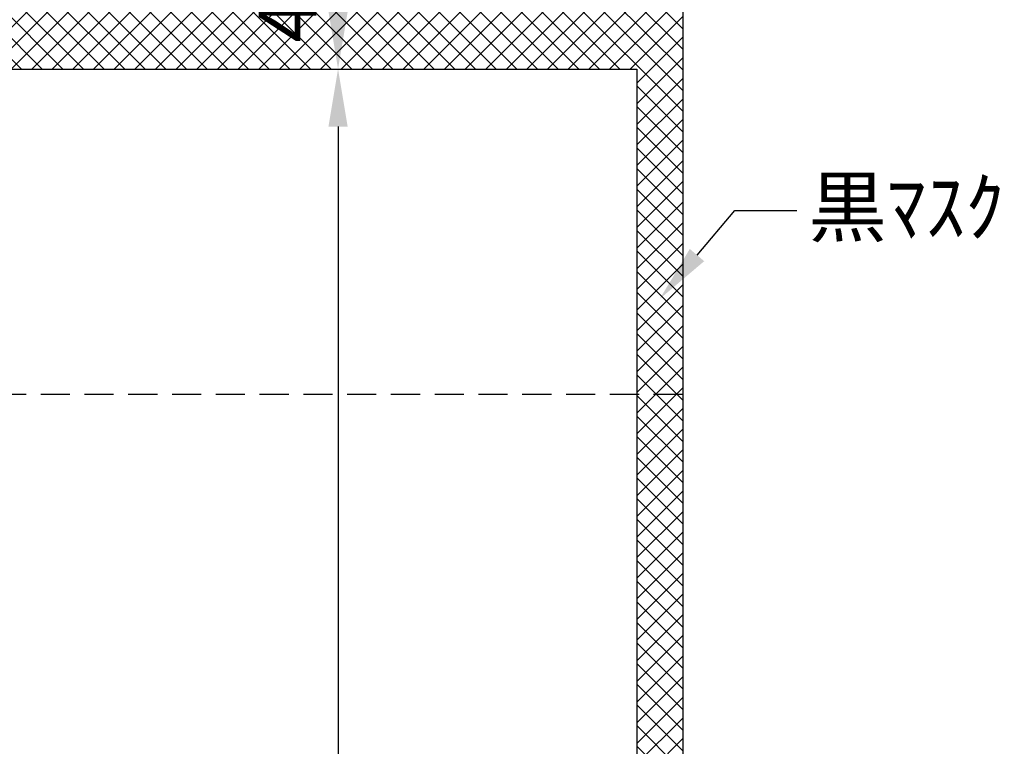
# Model space of a CAD drawing. Units: millimetres. Extents: x 0 to 21000, y 0 to 14850.
# Drawn here: x 10290 to 12432, y 8258 to 9840 of the extents above; entities that cross this region are included whole.
import ezdxf
from ezdxf import colors
from ezdxf.entities.mleader import LeaderData, LeaderLine
from ezdxf.math import Vec2, Vec3

# ---------------------------------------------------------------- set-up
doc = ezdxf.new("R2010")
doc.units = ezdxf.units.MM
doc.linetypes.add('HIDDEN', pattern=[9.525, 6.35, -3.175])
doc.layers.get('Defpoints').update_dxf_attribs({"color": 4})
doc.layers.add('kiji', color=254, linetype='Continuous')
doc.layers.add('寸法', color=6, linetype='Continuous', lineweight=0)
doc.dimstyles.new('外観図', dxfattribs={"dimscale": 50, "dimtxt": 2.5, "dimasz": 2.5, "dimexe": 1.25, "dimexo": 0.625, "dimtad": 1, "dimdec": 1, "dimtxsty": 'Standard', "dimcen": 2.5, "dimclrd": 6, "dimclre": 6, "dimclrt": 4, "dimadec": 0, "dimazin": 0, "dimtfac": 1, "dimtdec": 1, "dimtmove": 0, "dimatfit": 3, "dimldrblk": 'NONE', "dimfxl": 1, "dimarcsym": 0})

# ---------------------------------------------------------------- blocks, each defined once
blk = doc.blocks.new('*D34')
at = {"layer": 'Defpoints', "color": 0}
for p in [(11732.5, 10132.2), (10982.5, 9732.2), (11632.5, 9732.2)]:
    blk.add_point(p, dxfattribs=at)
at = {"layer": '寸法', "color": 6, "lineweight": -2}
blk.add_line((10982.5, 10007.2), (10982.5, 9857.2), dxfattribs=at)
at = {"layer": '寸法', "color": 6}
for points in [[(10961.7, 10007.2), (11003.4, 10007.2), (10982.5, 10132.2)], [(10961.7, 9857.2), (11003.4, 9857.2), (10982.5, 9732.2)]]:
    blk.add_solid(points, dxfattribs=at)
at = {"layer": '寸法', "color": 4, "insert": (10888.8, 9932.2), "char_height": 125, "attachment_point": 5, "rotation": 90}
blk.add_mtext('400', dxfattribs=at)
blk = doc.blocks.new('_None')
blk = doc.blocks.new('*D35')
at = {"layer": 'Defpoints', "color": 0}
for p in [(11632.5, 9732.2), (10982.5, 5374.2), (11632.5, 5374.2)]:
    blk.add_point(p, dxfattribs=at)
at = {"layer": '寸法', "color": 6, "lineweight": -2}
blk.add_line((10982.5, 9607.2), (10982.5, 5499.2), dxfattribs=at)
at = {"layer": '寸法', "color": 6}
for points in [[(10961.7, 9607.2), (11003.4, 9607.2), (10982.5, 9732.2)], [(10961.7, 5499.2), (11003.4, 5499.2), (10982.5, 5374.2)]]:
    blk.add_solid(points, dxfattribs=at)
at = {"layer": '寸法', "color": 4, "insert": (10878, 7553.2), "char_height": 125, "attachment_point": 5, "rotation": 90}
blk.add_mtext('画面有効 4358', dxfattribs=at)

msp = doc.modelspace()

# ---------------------------------------------------------------- hatches: boundary and pattern name
at = {"layer": 'kiji', "lineweight": 9}
h = msp.add_hatch(dxfattribs=at)
h.set_pattern_fill('ANSI37', color=256, scale=10, style=0)
h.paths.add_polyline_path([(3885.519, 9732.235), (11632.519, 9732.235), (11632.519, 5374.235), (3885.519, 5374.235)], flags=16)
edge = h.paths.add_edge_path()
edge.add_line((7559.02, 5274.235), (3785.519, 5274.235))
edge.add_line((3785.519, 5274.235), (3785.519, 10132.235))
edge.add_line((3785.519, 10132.235), (11732.519, 10132.235))
edge.add_line((11732.519, 10132.235), (11732.519, 5274.235))
edge.add_line((11732.519, 5274.235), (7959.02, 5274.235))
edge.add_line((7559.02, 5277.235), (7559.02, 5274.239))
edge.add_line((7559.02, 5277.235), (7959.02, 5277.235))
edge.add_line((7959.02, 5277.235), (7959.02, 5274.239))

# ---------------------------------------------------------------- linework, layer by layer
at = {"layer": 'kiji', "linetype": 'HIDDEN', "ltscale": 10}
msp.add_line((11732.519, 9024.235), (3785.519, 9024.235), dxfattribs=at)
at = {"layer": 'kiji'}
msp.add_lwpolyline([(7559.02, 5274.235), (3785.519, 5274.235), (3785.519, 10132.235), (11732.519, 10132.235), (11732.519, 5274.235), (7959.02, 5274.235)], dxfattribs=at)
msp.add_lwpolyline([(3885.519, 9732.235), (11632.519, 9732.235), (11632.519, 5374.235), (3885.519, 5374.235)], close=True, dxfattribs=at)

# ---------------------------------------------------------------- dimensions: what is measured, and where the dimension line sits
at = {"layer": '寸法'}
dim = msp.add_linear_dim(base=(10982.519, 9732.235), p1=(11732.519, 10132.235), p2=(11632.519, 9732.235), angle=90, dimstyle='外観図', override={"dimse1": 1, "dimse2": 1, "dimtfill": 1}, dxfattribs=at)
dim.commit()
dim.dimension.update_dxf_attribs({"geometry": '*D34', "text_midpoint": (10888.769, 9932.235)})
dim = msp.add_linear_dim(base=(10982.519, 5374.235), p1=(11632.519, 9732.235), p2=(11632.519, 5374.235), angle=90, text='画面有効 <>', dimstyle='外観図', override={"dimse1": 1, "dimse2": 1}, dxfattribs=at)
dim.commit()
dim.dimension.update_dxf_attribs({"geometry": '*D35', "text_midpoint": (10877.982, 7553.235)})

# ---------------------------------------------------------------- leaders
ml = msp.add_multileader_mtext('Standard', dxfattribs=at)
ml.set_content('黒ﾏｽｸ', color=256)
ml.set_leader_properties()
ml.build(insert=Vec2(0, 0))
ml.multileader.update_dxf_attribs({"dogleg_length": 2, "arrow_head_size": 125, "scale": 50})
ctx = ml.context
ctx.base_point, ctx.scale, ctx.char_height, ctx.arrow_head_size, ctx.landing_gap_size, ctx.plane_origin = Vec3(11980.715, 9424.177), 50, 125, 125, 25, Vec3(10173.6, 8507.661)
notes = []
notes.append((ctx, [(0, (1, 1, 0), (11845.664, 9424.177), (1, 0), 135.05, [(0, [(11682.519, 9232.235)], 0, [])])]))
ctx.mtext.insert, ctx.mtext.flow_direction = Vec3(12005.715, 9494.292), 5
for ctx, leaders in notes:
    for number, flags, end, landing, length, lines in leaders:
        leader = LeaderData()
        leader.index, (leader.has_last_leader_line, leader.has_dogleg_vector, leader.attachment_direction) = number, flags
        leader.last_leader_point, leader.dogleg_vector, leader.dogleg_length = Vec3(end), Vec3(landing), length
        for number, points, colour, breaks in lines:
            line = LeaderLine()
            line.index, line.vertices, line.color, line.breaks = number, Vec3.list(points), colors.encode_raw_color(colour), breaks
            leader.lines.append(line)
        ctx.leaders.append(leader)

doc.saveas('drawing.dxf')
